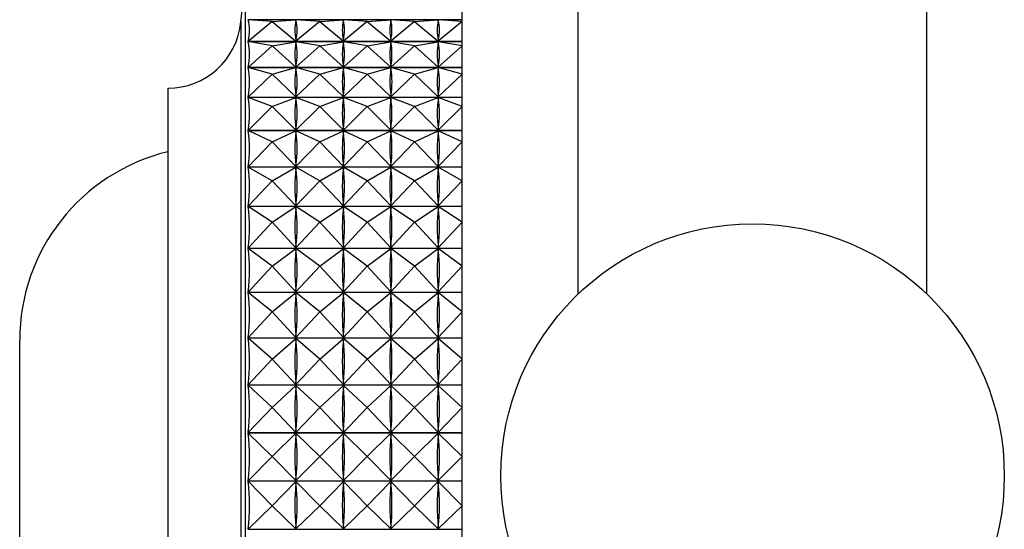
# Model space of a CAD drawing. Units: millimetres. Extents: x 5 to 995, y 5 to 995.
# Drawn here: x 126 to 151, y 493 to 506 of the extents above; entities that cross this region are included whole.
import ezdxf

# ---------------------------------------------------------------- set-up
doc = ezdxf.new("R2010")
doc.units = ezdxf.units.MM

msp = doc.modelspace()

# ---------------------------------------------------------------- linework, layer by layer
at = {"color": 7, "linetype": 'Continuous', "lineweight": 25}
for p, q in [((137.424, 494.673), (137.424, 508.273)), ((140.424, 499.364), (140.424, 508.401)), ((149.424, 499.364), (149.424, 508.401)), ((131.824, 507.573), (131.824, 481.773)), ((137.424, 506.441), (131.906, 506.441)), ((132.524, 506.397), (131.906, 506.441)), ((132.524, 506.397), (131.906, 505.881)), ((132.524, 506.397), (133.136, 506.44)), ((132.524, 506.397), (133.136, 505.886)), ((133.136, 506.44), (133.136, 506.42)), ((133.749, 506.397), (133.136, 506.44)), ((133.749, 506.397), (133.136, 505.886)), ((133.749, 506.397), (134.361, 506.44)), ((133.749, 506.397), (134.361, 505.886)), ((134.361, 506.44), (134.361, 506.42)), ((134.974, 506.397), (134.361, 506.44)), ((134.974, 506.397), (134.361, 505.886)), ((134.974, 506.397), (135.586, 506.44)), ((134.974, 506.397), (135.586, 505.886)), ((135.586, 506.44), (135.586, 506.42)), ((136.199, 506.397), (135.586, 506.44)), ((136.199, 506.397), (135.586, 505.886)), ((136.199, 506.397), (136.811, 506.44)), ((136.199, 506.397), (136.811, 505.886)), ((136.811, 506.44), (136.811, 506.42)), ((137.424, 506.397), (136.811, 506.44)), ((137.424, 506.397), (136.811, 505.886)), ((131.906, 505.881), (137.424, 505.881)), ((137.424, 505.876), (131.906, 505.876)), ((132.524, 505.767), (131.906, 505.876)), ((132.524, 505.767), (133.136, 505.875)), ((133.136, 505.906), (133.136, 505.886)), ((133.136, 505.875), (133.136, 505.851)), ((133.749, 505.767), (133.136, 505.875)), ((133.749, 505.767), (134.361, 505.875)), ((134.361, 505.906), (134.361, 505.886)), ((134.361, 505.875), (134.361, 505.851)), ((134.974, 505.767), (134.361, 505.875)), ((134.974, 505.767), (135.586, 505.875)), ((135.586, 505.906), (135.586, 505.886)), ((135.586, 505.875), (135.586, 505.851)), ((136.199, 505.767), (135.586, 505.875)), ((136.199, 505.767), (136.811, 505.875)), ((136.811, 505.906), (136.811, 505.886)), ((136.811, 505.875), (136.811, 505.851)), ((137.424, 505.767), (136.811, 505.875)), ((132.524, 505.767), (131.906, 505.212)), ((132.524, 505.767), (133.136, 505.217)), ((133.749, 505.767), (133.136, 505.217)), ((133.749, 505.767), (134.361, 505.217)), ((134.974, 505.767), (134.361, 505.217)), ((134.974, 505.767), (135.586, 505.217)), ((136.199, 505.767), (135.586, 505.217)), ((136.199, 505.767), (136.811, 505.217)), ((137.424, 505.767), (136.811, 505.217)), ((131.906, 505.212), (137.424, 505.212)), ((137.424, 505.206), (131.906, 505.206)), ((132.524, 505.034), (131.906, 505.206)), ((132.524, 505.034), (133.136, 505.205)), ((133.136, 505.241), (133.136, 505.217)), ((133.136, 505.205), (133.136, 505.177)), ((133.749, 505.034), (133.136, 505.205)), ((133.749, 505.034), (134.361, 505.205)), ((134.361, 505.241), (134.361, 505.217)), ((134.361, 505.205), (134.361, 505.177)), ((134.974, 505.034), (134.361, 505.205)), ((134.974, 505.034), (135.586, 505.205)), ((135.586, 505.241), (135.586, 505.217)), ((135.586, 505.205), (135.586, 505.177)), ((136.199, 505.034), (135.586, 505.205)), ((136.199, 505.034), (136.811, 505.205)), ((136.811, 505.241), (136.811, 505.217)), ((136.811, 505.205), (136.811, 505.177)), ((137.424, 505.034), (136.811, 505.205)), ((132.524, 505.034), (131.906, 504.445)), ((132.524, 505.034), (133.136, 504.45)), ((133.749, 505.034), (133.136, 504.45)), ((133.749, 505.034), (134.361, 504.45)), ((134.974, 505.034), (134.361, 504.45)), ((134.974, 505.034), (135.586, 504.45)), ((136.199, 505.034), (135.586, 504.45)), ((136.199, 505.034), (136.811, 504.45)), ((137.424, 505.034), (136.811, 504.45)), ((129.824, 504.673), (129.824, 484.673)), ((131.906, 504.445), (137.424, 504.445)), ((137.424, 504.438), (131.906, 504.438)), ((132.524, 504.204), (131.906, 504.438)), ((132.524, 504.204), (133.136, 504.436)), ((133.136, 504.478), (133.136, 504.45)), ((133.136, 504.436), (133.136, 504.405)), ((133.749, 504.204), (133.136, 504.436)), ((133.749, 504.204), (134.361, 504.436)), ((134.361, 504.478), (134.361, 504.45)), ((134.361, 504.436), (134.361, 504.405)), ((134.974, 504.204), (134.361, 504.436)), ((134.974, 504.204), (135.586, 504.436)), ((135.586, 504.478), (135.586, 504.45)), ((135.586, 504.436), (135.586, 504.405)), ((136.199, 504.204), (135.586, 504.436)), ((136.199, 504.204), (136.811, 504.436)), ((136.811, 504.478), (136.811, 504.45)), ((136.811, 504.436), (136.811, 504.405)), ((137.424, 504.204), (136.811, 504.436)), ((132.524, 504.204), (131.906, 503.587)), ((132.524, 504.204), (133.136, 503.592)), ((133.749, 504.204), (133.136, 503.592)), ((133.749, 504.204), (134.361, 503.592)), ((134.974, 504.204), (134.361, 503.592)), ((134.974, 504.204), (135.586, 503.592)), ((136.199, 504.204), (135.586, 503.592)), ((136.199, 504.204), (136.811, 503.592)), ((137.424, 504.204), (136.811, 503.592)), ((131.906, 503.587), (137.424, 503.587)), ((133.136, 503.623), (133.136, 503.592)), ((134.361, 503.623), (134.361, 503.592)), ((135.586, 503.623), (135.586, 503.592)), ((136.811, 503.623), (136.811, 503.592)), ((137.424, 503.579), (131.906, 503.579)), ((132.524, 503.286), (131.906, 503.579)), ((132.524, 503.286), (133.136, 503.577)), ((133.136, 503.577), (133.136, 503.543)), ((133.749, 503.286), (133.136, 503.577)), ((133.749, 503.286), (134.361, 503.577)), ((134.361, 503.577), (134.361, 503.543)), ((134.974, 503.286), (134.361, 503.577)), ((134.974, 503.286), (135.586, 503.577)), ((135.586, 503.577), (135.586, 503.543)), ((136.199, 503.286), (135.586, 503.577)), ((136.199, 503.286), (136.811, 503.577)), ((136.811, 503.577), (136.811, 503.543)), ((137.424, 503.286), (136.811, 503.577)), ((132.524, 503.286), (131.906, 502.645)), ((132.524, 503.286), (133.136, 502.651)), ((133.749, 503.286), (133.136, 502.651)), ((133.749, 503.286), (134.361, 502.651)), ((134.974, 503.286), (134.361, 502.651)), ((134.974, 503.286), (135.586, 502.651)), ((136.199, 503.286), (135.586, 502.651)), ((136.199, 503.286), (136.811, 502.651)), ((137.424, 503.286), (136.811, 502.651)), ((131.906, 502.645), (137.424, 502.645)), ((137.424, 502.637), (131.906, 502.637)), ((132.524, 502.286), (131.906, 502.637)), ((132.524, 502.286), (133.136, 502.634)), ((133.136, 502.685), (133.136, 502.651)), ((133.136, 502.634), (133.136, 502.597)), ((133.749, 502.286), (133.136, 502.634)), ((133.749, 502.286), (134.361, 502.634)), ((134.361, 502.685), (134.361, 502.651)), ((134.361, 502.634), (134.361, 502.597)), ((134.974, 502.286), (134.361, 502.634)), ((134.974, 502.286), (135.586, 502.634)), ((135.586, 502.685), (135.586, 502.651)), ((135.586, 502.634), (135.586, 502.597)), ((136.199, 502.286), (135.586, 502.634)), ((136.199, 502.286), (136.811, 502.634)), ((136.811, 502.685), (136.811, 502.651)), ((136.811, 502.634), (136.811, 502.597)), ((137.424, 502.286), (136.811, 502.634)), ((132.524, 502.286), (131.906, 501.629)), ((132.524, 502.286), (133.136, 501.635)), ((133.749, 502.286), (133.136, 501.635)), ((133.749, 502.286), (134.361, 501.635)), ((134.974, 502.286), (134.361, 501.635)), ((134.974, 502.286), (135.586, 501.635)), ((136.199, 502.286), (135.586, 501.635)), ((136.199, 502.286), (136.811, 501.635)), ((137.424, 502.286), (136.811, 501.635)), ((131.906, 501.629), (137.424, 501.629)), ((137.424, 501.62), (131.906, 501.62)), ((132.524, 501.216), (131.906, 501.62)), ((132.524, 501.216), (133.136, 501.617)), ((133.136, 501.671), (133.136, 501.635)), ((133.136, 501.617), (133.136, 501.578)), ((133.749, 501.216), (133.136, 501.617)), ((133.749, 501.216), (134.361, 501.617)), ((134.361, 501.671), (134.361, 501.635)), ((134.361, 501.617), (134.361, 501.578)), ((134.974, 501.216), (134.361, 501.617)), ((134.974, 501.216), (135.586, 501.617)), ((135.586, 501.671), (135.586, 501.635)), ((135.586, 501.617), (135.586, 501.578)), ((136.199, 501.216), (135.586, 501.617)), ((136.199, 501.216), (136.811, 501.617)), ((136.811, 501.671), (136.811, 501.635)), ((136.811, 501.617), (136.811, 501.578)), ((137.424, 501.216), (136.811, 501.617)), ((132.524, 501.216), (131.906, 500.548)), ((132.524, 501.216), (133.136, 500.554)), ((133.749, 501.216), (133.136, 500.554)), ((133.749, 501.216), (134.361, 500.554)), ((134.974, 501.216), (134.361, 500.554)), ((134.974, 501.216), (135.586, 500.554)), ((136.199, 501.216), (135.586, 500.554)), ((136.199, 501.216), (136.811, 500.554)), ((137.424, 501.216), (136.811, 500.554)), ((131.906, 500.548), (137.424, 500.548)), ((137.424, 500.539), (131.906, 500.539)), ((132.524, 500.084), (131.906, 500.539)), ((132.524, 500.084), (133.136, 500.535)), ((133.136, 500.593), (133.136, 500.554)), ((133.136, 500.535), (133.136, 500.494)), ((133.749, 500.084), (133.136, 500.535)), ((133.749, 500.084), (134.361, 500.535)), ((134.361, 500.593), (134.361, 500.554)), ((134.361, 500.535), (134.361, 500.494)), ((134.974, 500.084), (134.361, 500.535)), ((134.974, 500.084), (135.586, 500.535)), ((135.586, 500.593), (135.586, 500.554)), ((135.586, 500.535), (135.586, 500.494)), ((136.199, 500.084), (135.586, 500.535)), ((136.199, 500.084), (136.811, 500.535)), ((136.811, 500.593), (136.811, 500.554)), ((136.811, 500.535), (136.811, 500.494)), ((137.424, 500.084), (136.811, 500.535)), ((132.524, 500.084), (131.906, 499.412)), ((132.524, 500.084), (133.136, 499.418)), ((133.749, 500.084), (133.136, 499.418)), ((133.749, 500.084), (134.361, 499.418)), ((134.974, 500.084), (134.361, 499.418)), ((134.974, 500.084), (135.586, 499.418)), ((136.199, 500.084), (135.586, 499.418)), ((136.199, 500.084), (136.811, 499.418)), ((137.424, 500.084), (136.811, 499.418)), ((131.906, 499.412), (137.424, 499.412)), ((137.424, 499.402), (131.906, 499.402)), ((132.524, 498.902), (131.906, 499.402)), ((132.524, 498.902), (133.136, 499.398)), ((133.136, 499.459), (133.136, 499.418)), ((133.136, 499.398), (133.136, 499.356)), ((133.749, 498.902), (133.136, 499.398)), ((133.749, 498.902), (134.361, 499.398)), ((134.361, 499.459), (134.361, 499.418)), ((134.361, 499.398), (134.361, 499.356)), ((134.974, 498.902), (134.361, 499.398)), ((134.974, 498.902), (135.586, 499.398)), ((135.586, 499.459), (135.586, 499.418)), ((135.586, 499.398), (135.586, 499.356)), ((136.199, 498.902), (135.586, 499.398)), ((136.199, 498.902), (136.811, 499.398)), ((136.811, 499.459), (136.811, 499.418)), ((136.811, 499.398), (136.811, 499.356)), ((137.424, 498.902), (136.811, 499.398)), ((132.524, 498.902), (131.906, 498.232)), ((132.524, 498.902), (133.136, 498.238)), ((133.749, 498.902), (133.136, 498.238)), ((133.749, 498.902), (134.361, 498.238)), ((134.974, 498.902), (134.361, 498.238)), ((134.974, 498.902), (135.586, 498.238)), ((136.199, 498.902), (135.586, 498.238)), ((136.199, 498.902), (136.811, 498.238)), ((137.424, 498.902), (136.811, 498.238)), ((133.136, 498.28), (133.136, 498.238)), ((134.361, 498.28), (134.361, 498.238)), ((135.586, 498.28), (135.586, 498.238)), ((136.811, 498.28), (136.811, 498.238)), ((126.003, 491.173), (126.003, 498.173)), ((131.906, 498.232), (137.424, 498.232)), ((137.424, 498.222), (131.906, 498.222)), ((132.524, 497.681), (131.906, 498.222)), ((132.524, 497.681), (133.136, 498.217)), ((133.136, 498.217), (133.136, 498.174)), ((133.749, 497.681), (133.136, 498.217)), ((133.749, 497.681), (134.361, 498.217)), ((134.361, 498.217), (134.361, 498.174)), ((134.974, 497.681), (134.361, 498.217)), ((134.974, 497.681), (135.586, 498.217)), ((135.586, 498.217), (135.586, 498.174)), ((136.199, 497.681), (135.586, 498.217)), ((136.199, 497.681), (136.811, 498.217)), ((136.811, 498.217), (136.811, 498.174)), ((137.424, 497.681), (136.811, 498.217)), ((132.524, 497.681), (131.906, 497.019)), ((132.524, 497.681), (133.136, 497.025)), ((133.749, 497.681), (133.136, 497.025)), ((133.749, 497.681), (134.361, 497.025)), ((134.974, 497.681), (134.361, 497.025)), ((134.974, 497.681), (135.586, 497.025)), ((136.199, 497.681), (135.586, 497.025)), ((136.199, 497.681), (136.811, 497.025)), ((137.424, 497.681), (136.811, 497.025)), ((131.906, 497.019), (137.424, 497.019)), ((137.424, 497.008), (131.906, 497.008)), ((132.524, 496.431), (131.906, 497.008)), ((132.524, 496.431), (133.136, 497.003)), ((133.136, 497.068), (133.136, 497.025)), ((133.136, 497.003), (133.136, 496.959)), ((133.749, 496.431), (133.136, 497.003)), ((133.749, 496.431), (134.361, 497.003)), ((134.361, 497.068), (134.361, 497.025)), ((134.361, 497.003), (134.361, 496.959)), ((134.974, 496.431), (134.361, 497.003)), ((134.974, 496.431), (135.586, 497.003)), ((135.586, 497.068), (135.586, 497.025)), ((135.586, 497.003), (135.586, 496.959)), ((136.199, 496.431), (135.586, 497.003)), ((136.199, 496.431), (136.811, 497.003)), ((136.811, 497.068), (136.811, 497.025)), ((136.811, 497.003), (136.811, 496.959)), ((137.424, 496.431), (136.811, 497.003)), ((132.524, 496.431), (131.906, 495.784)), ((132.524, 496.431), (133.136, 495.789)), ((133.749, 496.431), (133.136, 495.789)), ((133.749, 496.431), (134.361, 495.789)), ((134.974, 496.431), (134.361, 495.789)), ((134.974, 496.431), (135.586, 495.789)), ((136.199, 496.431), (135.586, 495.789)), ((136.199, 496.431), (136.811, 495.789)), ((137.424, 496.431), (136.811, 495.789)), ((131.906, 495.784), (137.424, 495.784)), ((137.424, 495.773), (131.906, 495.773)), ((132.524, 495.166), (131.906, 495.773)), ((132.524, 495.166), (133.136, 495.768)), ((133.136, 495.834), (133.136, 495.789)), ((133.136, 495.768), (133.136, 495.723)), ((133.749, 495.166), (133.136, 495.768)), ((133.749, 495.166), (134.361, 495.768)), ((134.361, 495.834), (134.361, 495.789)), ((134.361, 495.768), (134.361, 495.723)), ((134.974, 495.166), (134.361, 495.768)), ((134.974, 495.166), (135.586, 495.768)), ((135.586, 495.834), (135.586, 495.789)), ((135.586, 495.768), (135.586, 495.723)), ((136.199, 495.166), (135.586, 495.768)), ((136.199, 495.166), (136.811, 495.768)), ((136.811, 495.834), (136.811, 495.789)), ((136.811, 495.768), (136.811, 495.723)), ((137.424, 495.166), (136.811, 495.768)), ((132.524, 495.166), (131.906, 494.538)), ((132.524, 495.166), (133.136, 494.544)), ((133.749, 495.166), (133.136, 494.544)), ((133.749, 495.166), (134.361, 494.544)), ((134.974, 495.166), (134.361, 494.544)), ((134.974, 495.166), (135.586, 494.544)), ((136.199, 495.166), (135.586, 494.544)), ((136.199, 495.166), (136.811, 494.544)), ((137.424, 495.166), (136.811, 494.544)), ((131.906, 494.538), (137.424, 494.538)), ((137.424, 494.527), (131.906, 494.527)), ((132.524, 493.895), (131.906, 494.527)), ((132.524, 493.895), (133.136, 494.522)), ((133.136, 494.588), (133.136, 494.544)), ((133.136, 494.522), (133.136, 494.477)), ((133.749, 493.895), (133.136, 494.522)), ((133.749, 493.895), (134.361, 494.522)), ((134.361, 494.588), (134.361, 494.544)), ((134.361, 494.522), (134.361, 494.477)), ((134.974, 493.895), (134.361, 494.522)), ((134.974, 493.895), (135.586, 494.522)), ((135.586, 494.588), (135.586, 494.544)), ((135.586, 494.522), (135.586, 494.477)), ((136.199, 493.895), (135.586, 494.522)), ((136.199, 493.895), (136.811, 494.522)), ((136.811, 494.588), (136.811, 494.544)), ((136.811, 494.522), (136.811, 494.477)), ((137.424, 493.895), (136.811, 494.522)), ((137.424, 481.073), (137.424, 494.673)), ((132.524, 493.895), (131.906, 493.294)), ((132.524, 493.895), (133.136, 493.299)), ((133.749, 493.895), (133.136, 493.299)), ((133.749, 493.895), (134.361, 493.299)), ((134.974, 493.895), (134.361, 493.299)), ((134.974, 493.895), (135.586, 493.299)), ((136.199, 493.895), (135.586, 493.299)), ((136.199, 493.895), (136.811, 493.299)), ((137.424, 493.895), (136.811, 493.299)), ((131.906, 493.294), (137.424, 493.294)), ((133.136, 493.344), (133.136, 493.299)), ((134.361, 493.344), (134.361, 493.299)), ((135.586, 493.344), (135.586, 493.299)), ((136.811, 493.344), (136.811, 493.299))]:
    msp.add_line(p, q, dxfattribs=at)
at = {"color": 8, "linetype": 'Continuous', "lineweight": 25}
msp.add_line((131.715, 506.388), (131.715, 482.958), dxfattribs=at)
at = {"color": 7, "linetype": 'Continuous', "lineweight": 25}
msp.add_circle((144.924, 494.673), 6.5, dxfattribs=at)
for centre, radius, start, end in [((31.711, 516.187), 100.483, 354.40376, 355.08248), ((129.824, 506.573), 1.9, 270, 354.4038), ((131.003, 498.173), 5, 103.6435, 180)]:
    msp.add_arc(centre, radius, start, end, dxfattribs=at)
for centre, major_axis, ratio, start_param, end_param in [((101.84, 494.673), (30.033, 11.864), 0.168652, 6.168746, 6.264578), ((163.207, 494.673), (30.033, -11.864), 0.168652, 3.16409, 3.252142), ((103.065, 494.673), (30.033, 11.864), 0.168652, 6.172636, 6.260688), ((164.432, 494.673), (30.033, -11.864), 0.168652, 3.16409, 3.252142), ((104.29, 494.673), (30.033, 11.864), 0.168652, 6.172636, 6.260688), ((165.657, 494.673), (30.033, -11.864), 0.168652, 3.16409, 3.252142), ((105.515, 494.673), (30.033, 11.864), 0.168652, 6.172636, 6.260688), ((166.882, 494.673), (30.033, -11.864), 0.168652, 3.16409, 3.252142), ((106.74, 494.673), (30.033, 11.864), 0.168652, 6.172636, 6.260688), ((101.84, 494.673), (30.012, 11.381), 0.202335, 6.158688, 6.25452), ((163.207, 494.673), (30.012, -11.381), 0.202335, 3.174148, 3.2622), ((103.065, 494.673), (30.012, 11.381), 0.202335, 6.162578, 6.25063), ((164.432, 494.673), (30.012, -11.381), 0.202335, 3.174148, 3.2622), ((104.29, 494.673), (30.012, 11.381), 0.202335, 6.162578, 6.25063), ((165.657, 494.673), (30.012, -11.381), 0.202335, 3.174148, 3.2622), ((105.515, 494.673), (30.012, 11.381), 0.202335, 6.162578, 6.25063), ((166.882, 494.673), (30.012, -11.381), 0.202335, 3.174148, 3.2622), ((106.74, 494.673), (30.012, 11.381), 0.202335, 6.162578, 6.25063), ((101.84, 494.673), (29.993, 10.798), 0.235295, 6.150756, 6.246588), ((163.207, 494.673), (29.993, -10.798), 0.235295, 3.18208, 3.270132), ((103.065, 494.673), (29.993, 10.798), 0.235295, 6.154646, 6.242698), ((164.432, 494.673), (29.993, -10.798), 0.235295, 3.18208, 3.270132), ((104.29, 494.673), (29.993, 10.798), 0.235295, 6.154646, 6.242698), ((165.657, 494.673), (29.993, -10.798), 0.235295, 3.18208, 3.270132), ((105.515, 494.673), (29.993, 10.798), 0.235295, 6.154646, 6.242698), ((166.882, 494.673), (29.993, -10.798), 0.235295, 3.18208, 3.270132), ((106.74, 494.673), (29.993, 10.798), 0.235295, 6.154646, 6.242698), ((101.84, 494.673), (29.978, 10.11), 0.267262, 6.145378, 6.24121), ((163.207, 494.673), (29.978, -10.11), 0.267262, 3.187457, 3.27551), ((103.065, 494.673), (29.978, 10.11), 0.267262, 6.149268, 6.237321), ((164.432, 494.673), (29.978, -10.11), 0.267262, 3.187457, 3.27551), ((104.29, 494.673), (29.978, 10.11), 0.267262, 6.149268, 6.237321), ((165.657, 494.673), (29.978, -10.11), 0.267262, 3.187457, 3.27551), ((105.515, 494.673), (29.978, 10.11), 0.267262, 6.149268, 6.237321), ((166.882, 494.673), (29.978, -10.11), 0.267262, 3.187457, 3.27551), ((106.74, 494.673), (29.978, 10.11), 0.267262, 6.149268, 6.237321), ((101.84, 494.673), (29.972, 9.311), 0.297888, 6.14299, 6.238823), ((163.207, 494.673), (29.972, -9.311), 0.297888, 3.189845, 3.277898), ((103.065, 494.673), (29.972, 9.311), 0.297888, 6.14688, 6.234933), ((164.432, 494.673), (29.972, -9.311), 0.297888, 3.189845, 3.277898), ((104.29, 494.673), (29.972, 9.311), 0.297888, 6.14688, 6.234933), ((165.657, 494.673), (29.972, -9.311), 0.297888, 3.189845, 3.277898), ((105.515, 494.673), (29.972, 9.311), 0.297888, 6.14688, 6.234933), ((166.882, 494.673), (29.972, -9.311), 0.297888, 3.189845, 3.277898), ((106.74, 494.673), (29.972, 9.311), 0.297888, 6.14688, 6.234933), ((101.84, 494.673), (29.975, 8.396), 0.326734, 6.144005, 6.239837), ((163.207, 494.673), (29.975, -8.396), 0.326734, 3.188831, 3.276883), ((103.065, 494.673), (29.975, 8.396), 0.326734, 6.147895, 6.235947), ((164.432, 494.673), (29.975, -8.396), 0.326734, 3.188831, 3.276883), ((104.29, 494.673), (29.975, 8.396), 0.326734, 6.147895, 6.235947), ((165.657, 494.673), (29.975, -8.396), 0.326734, 3.188831, 3.276883), ((105.515, 494.673), (29.975, 8.396), 0.326734, 6.147895, 6.235947), ((166.882, 494.673), (29.975, -8.396), 0.326734, 3.188831, 3.276883), ((106.74, 494.673), (29.975, 8.396), 0.326734, 6.147895, 6.235947), ((101.84, 494.673), (29.987, 7.361), 0.353266, 6.148768, 6.2446), ((163.207, 494.673), (29.987, -7.361), 0.353266, 3.184068, 3.27212), ((103.065, 494.673), (29.987, 7.361), 0.353266, 6.152658, 6.24071), ((164.432, 494.673), (29.987, -7.361), 0.353266, 3.184068, 3.27212), ((104.29, 494.673), (29.987, 7.361), 0.353266, 6.152658, 6.24071), ((165.657, 494.673), (29.987, -7.361), 0.353266, 3.184068, 3.27212), ((105.515, 494.673), (29.987, 7.361), 0.353266, 6.152658, 6.24071), ((166.882, 494.673), (29.987, -7.361), 0.353266, 3.184068, 3.27212), ((106.74, 494.673), (29.987, 7.361), 0.353266, 6.152658, 6.24071), ((101.84, 494.673), (30.009, 6.206), 0.376857, 6.157491, 6.253323), ((163.207, 494.673), (30.009, -6.206), 0.376857, 3.175345, 3.263397), ((103.065, 494.673), (30.009, 6.206), 0.376857, 6.161381, 6.249433), ((164.432, 494.673), (30.009, -6.206), 0.376857, 3.175345, 3.263397), ((104.29, 494.673), (30.009, 6.206), 0.376857, 6.161381, 6.249433), ((165.657, 494.673), (30.009, -6.206), 0.376857, 3.175345, 3.263397), ((105.515, 494.673), (30.009, 6.206), 0.376857, 6.161381, 6.249433), ((166.882, 494.673), (30.009, -6.206), 0.376857, 3.175345, 3.263397), ((106.74, 494.673), (30.009, 6.206), 0.376857, 6.161381, 6.249433), ((101.84, 494.673), (30.036, 4.935), 0.396814, 6.170167, 6.265999), ((163.207, 494.673), (30.036, -4.935), 0.396814, 3.162669, 3.250721), ((103.065, 494.673), (30.036, 4.935), 0.396814, 6.174057, 6.262109), ((164.432, 494.673), (30.036, -4.935), 0.396814, 3.162669, 3.250721), ((104.29, 494.673), (30.036, 4.935), 0.396814, 6.174057, 6.262109), ((165.657, 494.673), (30.036, -4.935), 0.396814, 3.162669, 3.250721), ((105.515, 494.673), (30.036, 4.935), 0.396814, 6.174057, 6.262109), ((166.882, 494.673), (30.036, -4.935), 0.396814, 3.162669, 3.250721), ((106.74, 494.673), (30.036, 4.935), 0.396814, 6.174057, 6.262109), ((101.84, 494.673), (30.064, 3.56), 0.412422, 6.186476, 6.282308), ((163.207, 494.673), (30.064, -3.56), 0.412422, 3.14636, 3.234412), ((103.065, 494.673), (30.064, 3.56), 0.412422, 6.190366, 6.278418), ((164.432, 494.673), (30.064, -3.56), 0.412422, 3.14636, 3.234412), ((104.29, 494.673), (30.064, 3.56), 0.412422, 6.190366, 6.278418), ((165.657, 494.673), (30.064, -3.56), 0.412422, 3.14636, 3.234412), ((105.515, 494.673), (30.064, 3.56), 0.412422, 6.190366, 6.278418), ((166.882, 494.673), (30.064, -3.56), 0.412422, 3.14636, 3.234412), ((106.74, 494.673), (30.064, 3.56), 0.412422, 6.190366, 6.278418), ((101.84, 494.673), (30.087, 2.102), 0.423029, 6.205726, 6.301558), ((163.207, 494.673), (30.087, -2.102), 0.423029, 3.12711, 3.215162), ((103.065, 494.673), (30.087, 2.102), 0.423029, 6.209616, 6.297668), ((164.432, 494.673), (30.087, -2.102), 0.423029, 3.12711, 3.215162), ((104.29, 494.673), (30.087, 2.102), 0.423029, 6.209616, 6.297668), ((165.657, 494.673), (30.087, -2.102), 0.423029, 3.12711, 3.215162), ((105.515, 494.673), (30.087, 2.102), 0.423029, 6.209616, 6.297668), ((166.882, 494.673), (30.087, -2.102), 0.423029, 3.12711, 3.215162), ((106.74, 494.673), (30.087, 2.102), 0.423029, 6.209616, 6.297668), ((101.84, 494.673), (30.099, 0.591), 0.428136, 6.226856, 6.322689), ((163.207, 494.673), (30.099, -0.591), 0.428136, 3.105979, 3.194032), ((103.065, 494.673), (30.099, 0.591), 0.428136, 6.230746, 6.318799), ((164.432, 494.673), (30.099, -0.591), 0.428136, 3.105979, 3.194032), ((104.29, 494.673), (30.099, 0.591), 0.428136, 6.230746, 6.318799), ((165.657, 494.673), (30.099, -0.591), 0.428136, 3.105979, 3.194032), ((105.515, 494.673), (30.099, 0.591), 0.428136, 6.230746, 6.318799), ((166.882, 494.673), (30.099, -0.591), 0.428136, 3.105979, 3.194032), ((106.74, 494.673), (30.099, 0.591), 0.428136, 6.230746, 6.318799), ((101.84, 494.673), (30.097, -0.934), 0.427484, 6.248537, 6.344369), ((163.207, 494.673), (30.097, 0.934), 0.427484, 3.084299, 3.172351), ((103.065, 494.673), (30.097, -0.934), 0.427484, 6.252427, 6.340479), ((164.432, 494.673), (30.097, 0.934), 0.427484, 3.084299, 3.172351), ((104.29, 494.673), (30.097, -0.934), 0.427484, 6.252427, 6.340479), ((165.657, 494.673), (30.097, 0.934), 0.427484, 3.084299, 3.172351), ((105.515, 494.673), (30.097, -0.934), 0.427484, 6.252427, 6.340479), ((166.882, 494.673), (30.097, 0.934), 0.427484, 3.084299, 3.172351), ((106.74, 494.673), (30.097, -0.934), 0.427484, 6.252427, 6.340479)]:
    msp.add_ellipse(centre, major_axis=major_axis, ratio=ratio, start_param=start_param, end_param=end_param, dxfattribs=at)

doc.saveas('drawing.dxf')
